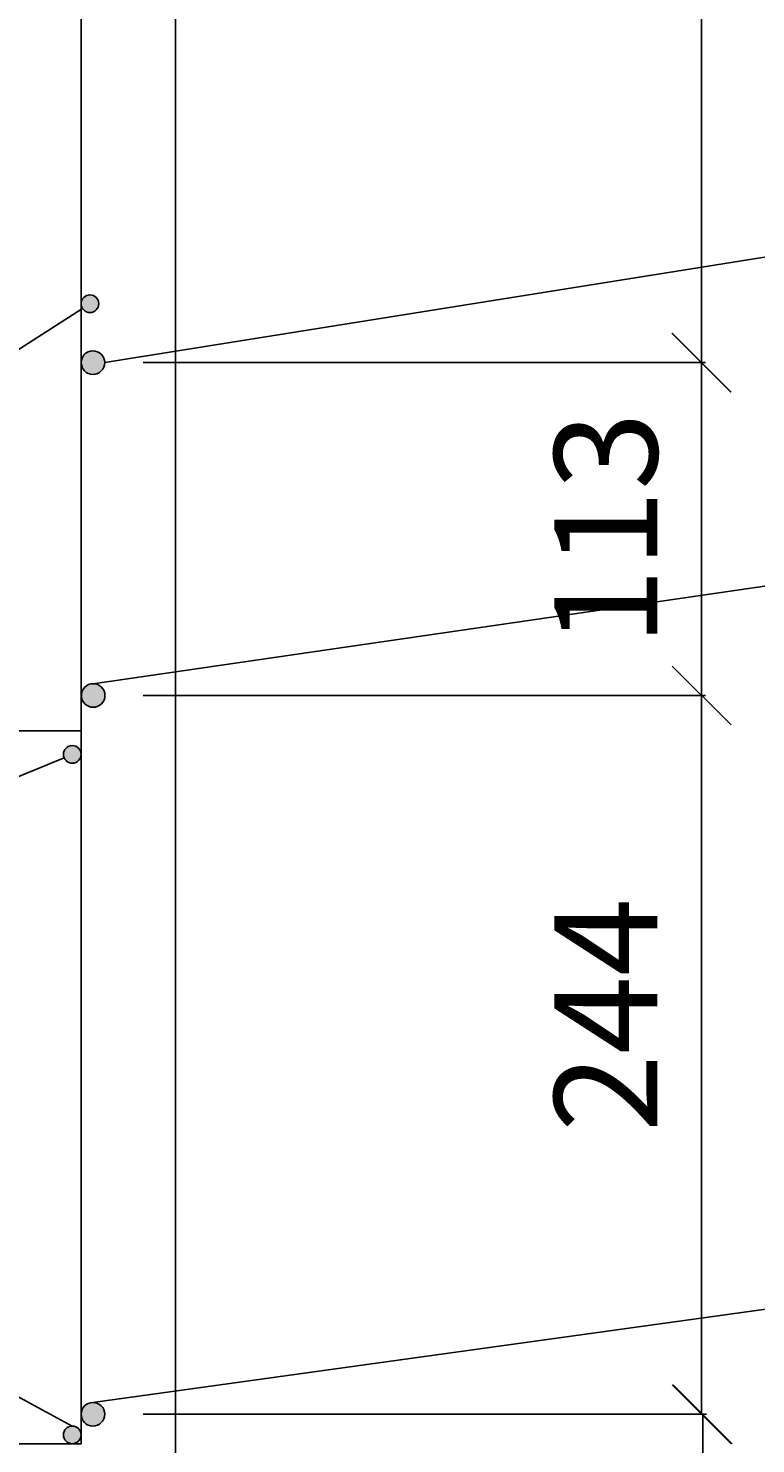
# Model space of a CAD drawing. Extents: x -5605 to 11384, y -3031 to 3894.
# Drawn here: x -1166 to -919, y -867 to -386 of the extents above; entities that cross this region are included whole.
import ezdxf

# ---------------------------------------------------------------- set-up
doc = ezdxf.new("R2010")
doc.units = 0
doc.header["$LTSCALE"] = 5
doc.header["$MEASUREMENT"] = 0
doc.layers.get('0').update_dxf_attribs({"linetype": 'CONTINUOUS'})
doc.layers.get('DEFPOINTS').update_dxf_attribs({"linetype": 'CONTINUOUS'})
for name, color, linetype in [('C', 5, 'CONTINUOUS'), ('CTD', 2, 'CONTINUOUS'), ('DIM', 4, 'CONTINUOUS')]:
    doc.layers.add(name, color=color, linetype=linetype)
doc.styles.add('STYLE2', font='romans.shx', dxfattribs={"height": 35})
doc.dimstyles.new('N', dxfattribs={"dimscale": 0, "dimtxt": 2.5, "dimasz": 20, "dimexe": 1.25, "dimexo": 15, "dimgap": 15, "dimtad": 1, "dimdec": 0, "dimtxsty": 'STYLE2', "dimblk1": 'OBLIQUE', "dimblk2": 'OBLIQUE', "dimsah": 1, "dimcen": 2.5, "dimazin": 3, "dimtfac": 1, "dimtdec": 0, "dimtmove": 0, "dimatfit": 3, "dimtvp": 1, "dimtolj": 1, "dimtzin": 0})

# ---------------------------------------------------------------- blocks, each defined once
blk = doc.blocks.new('_OBLIQUE')
at = {"color": 0, "linetype": 'BYBLOCK'}
blk.add_line((-0.5, -0.5), (0.5, 0.5), dxfattribs=at)
blk = doc.blocks.new('*D38')
at = {"color": 0, "linetype": 'BYBLOCK'}
for p, q in [((-1100.95, 2674.14), (-782.69, 2674.14)), ((-783.94, 2674.14), (-783.94, -895.86)), ((-1100.95, -895.86), (-782.69, -895.86))]:
    blk.add_line(p, q, dxfattribs=at)
at = {"layer": 'DEFPOINTS', "color": 0, "linetype": 'BYBLOCK'}
for p in [(-1115.95, 2674.14), (-1115.95, -895.86), (-783.94, -895.86)]:
    blk.add_point(p, dxfattribs=at)
at = {"color": 0, "linetype": 'BYBLOCK', "xscale": 20, "yscale": 20, "zscale": 20}
for p, rotation in [((-783.94, 2674.14), 90), ((-783.94, -895.86), 270)]:
    blk.add_blockref('_OBLIQUE', p, dxfattribs=dict(at, rotation=rotation))
at = {"color": 0, "linetype": 'BYBLOCK', "insert": (-816.44, 1015.08), "char_height": 35, "attachment_point": 5, "rotation": 90, "style": 'STYLE2'}
blk.add_mtext('\\A1;3570', dxfattribs=at)
blk = doc.blocks.new('*D42')
at = {"color": 0, "linetype": 'BYBLOCK'}
for p, q in [((-1071.82, 300.14), (-936.28, 300.14)), ((-937.53, 300.14), (-937.53, -499.86)), ((-1126.95, -499.86), (-936.28, -499.86))]:
    blk.add_line(p, q, dxfattribs=at)
at = {"layer": 'DEFPOINTS', "color": 0, "linetype": 'BYBLOCK'}
for p in [(-1086.82, 300.14), (-1141.95, -499.86), (-937.53, -499.86)]:
    blk.add_point(p, dxfattribs=at)
at = {"color": 0, "linetype": 'BYBLOCK', "xscale": 20, "yscale": 20, "zscale": 20}
for p, rotation in [((-937.53, 300.14), 90), ((-937.53, -499.86), 270)]:
    blk.add_blockref('_OBLIQUE', p, dxfattribs=dict(at, rotation=rotation))
at = {"color": 0, "linetype": 'BYBLOCK', "insert": (-970.03, -54.12), "char_height": 35, "attachment_point": 5, "rotation": 90, "style": 'STYLE2'}
blk.add_mtext('\\A1;4x200', dxfattribs=at)
blk = doc.blocks.new('*D43')
at = {"color": 0, "linetype": 'BYBLOCK'}
for p, q in [((-1111.95, -499.86), (-936.2, -499.86)), ((-937.45, -499.86), (-937.45, -612.86)), ((-1126.95, -612.86), (-936.2, -612.86))]:
    blk.add_line(p, q, dxfattribs=at)
at = {"layer": 'DEFPOINTS', "color": 0, "linetype": 'BYBLOCK'}
for p in [(-1126.95, -499.86), (-1141.95, -612.86), (-937.45, -612.86)]:
    blk.add_point(p, dxfattribs=at)
at = {"color": 0, "linetype": 'BYBLOCK', "xscale": 20, "yscale": 20, "zscale": 20}
for p, rotation in [((-937.45, -499.86), 90), ((-937.45, -612.86), 270)]:
    blk.add_blockref('_OBLIQUE', p, dxfattribs=dict(at, rotation=rotation))
at = {"color": 0, "linetype": 'BYBLOCK', "insert": (-969.95, -556.36), "char_height": 35, "attachment_point": 5, "rotation": 90, "style": 'STYLE2'}
blk.add_mtext('\\A1;113', dxfattribs=at)
blk = doc.blocks.new('*D44')
at = {"color": 0, "linetype": 'BYBLOCK'}
for p, q in [((-1051.98, -612.86), (-936.2, -612.86)), ((-937.45, -612.86), (-937.45, -856.86)), ((-1126.95, -856.86), (-936.2, -856.86))]:
    blk.add_line(p, q, dxfattribs=at)
at = {"layer": 'DEFPOINTS', "color": 0, "linetype": 'BYBLOCK'}
for p in [(-1066.98, -612.86), (-1141.95, -856.86), (-937.45, -856.86)]:
    blk.add_point(p, dxfattribs=at)
at = {"color": 0, "linetype": 'BYBLOCK', "xscale": 20, "yscale": 20, "zscale": 20}
for p, rotation in [((-937.45, -612.86), 90), ((-937.45, -856.86), 270)]:
    blk.add_blockref('_OBLIQUE', p, dxfattribs=dict(at, rotation=rotation))
at = {"color": 0, "linetype": 'BYBLOCK', "insert": (-969.95, -721.34), "char_height": 35, "attachment_point": 5, "rotation": 90, "style": 'STYLE2'}
blk.add_mtext('\\A1;244', dxfattribs=at)
blk = doc.blocks.new('*D45')
at = {"color": 0, "linetype": 'BYBLOCK'}
for p, q in [((-1077.33, -856.86), (-935.84, -856.86)), ((-937.09, -856.86), (-937.09, -895.86)), ((-1100.95, -895.86), (-935.84, -895.86)), ((-937.09, -895.86), (-937.09, -1000.86))]:
    blk.add_line(p, q, dxfattribs=at)
at = {"layer": 'DEFPOINTS', "color": 0, "linetype": 'BYBLOCK'}
for p in [(-1092.33, -856.86), (-1115.95, -895.86), (-937.09, -895.86)]:
    blk.add_point(p, dxfattribs=at)
at = {"color": 0, "linetype": 'BYBLOCK', "xscale": 20, "yscale": 20, "zscale": 20}
for p, rotation in [((-937.09, -856.86), 90), ((-937.09, -895.86), 270)]:
    blk.add_blockref('_OBLIQUE', p, dxfattribs=dict(at, rotation=rotation))
at = {"color": 0, "linetype": 'BYBLOCK', "insert": (-969.59, -958.36), "char_height": 35, "attachment_point": 5, "rotation": 90, "style": 'STYLE2'}
blk.add_mtext('\\A1;39', dxfattribs=at)
blk = doc.blocks.new('*D47')
at = {"color": 0, "linetype": 'BYBLOCK'}
for p, q in [((-1150.95, -881.86), (-1150.95, -999.11)), ((-1115.95, -910.86), (-1115.95, -999.11)), ((-1150.95, -997.86), (-1115.95, -997.86)), ((-1115.95, -997.86), (-1009.28, -997.86))]:
    blk.add_line(p, q, dxfattribs=at)
at = {"layer": 'DEFPOINTS', "color": 0, "linetype": 'BYBLOCK'}
for p in [(-1150.95, -866.86), (-1115.95, -895.86), (-1150.95, -997.86)]:
    blk.add_point(p, dxfattribs=at)
at = {"color": 0, "linetype": 'BYBLOCK', "xscale": 20, "yscale": 20, "zscale": 20, "rotation": 180}
blk.add_blockref('_OBLIQUE', (-1150.95, -997.86), dxfattribs=at)
at = {"color": 0, "linetype": 'BYBLOCK', "xscale": 20, "yscale": 20, "zscale": 20}
blk.add_blockref('_OBLIQUE', (-1115.95, -997.86), dxfattribs=at)
at = {"color": 0, "linetype": 'BYBLOCK', "insert": (-1052.61, -965.36), "char_height": 35, "attachment_point": 5, "style": 'STYLE2'}
blk.add_mtext('\\A1;35', dxfattribs=at)

msp = doc.modelspace()

# ---------------------------------------------------------------- hatches: boundary and pattern name
at = {"layer": 'CTD'}
for points in [[(-1141.95, -479.86, 1), (-1147.95, -479.86, 1)], [(-1139.95, -499.86, 1), (-1147.95, -499.86, 1)], [(-1139.87, -612.86, 1), (-1147.87, -612.86, 1)], [(-1147.95, -632.86, 1), (-1153.95, -632.86, 1)], [(-1139.95, -856.86, 1), (-1147.95, -856.86, 1)], [(-1147.95, -863.86, 1), (-1153.95, -863.86, 1)]]:
    msp.add_hatch(color=256, dxfattribs=at).paths.add_polyline_path(points)

# ---------------------------------------------------------------- linework, layer by layer
for p, q in [((-1139.95, -499.86), (-614.23, -415.75)), ((-1286.53, -570.61), (-1147.47, -481.48)), ((-1143.87, -608.86), (-614.23, -531.94)), ((-1286.53, -688.86), (-1153.72, -634.01)), ((-1143.95, -852.86), (-614.23, -779.42)), ((-1286.53, -787.55), (-1150.95, -860.86))]:
    msp.add_line(p, q)
at = {"layer": 'C'}
msp.add_line((-1115.95, -895.86), (-1115.95, 324.14), dxfattribs=at)
at = {"layer": 'CTD'}
for p, q in [((-1147.95, -866.86), (-1147.95, 324.14)), ((-1147.95, -624.86), (-1769.95, -624.86)), ((-1769.95, -866.86), (-1147.95, -866.86))]:
    msp.add_line(p, q, dxfattribs=at)
for centre, radius in [((-1144.95, -479.86), 3), ((-1143.95, -499.86), 4), ((-1143.87, -612.86), 4), ((-1150.95, -632.86), 3), ((-1143.95, -856.86), 4), ((-1150.95, -863.86), 3)]:
    msp.add_circle(centre, radius, dxfattribs=at)

# ---------------------------------------------------------------- dimensions: what is measured, and where the dimension line sits
at = {"layer": 'DIM'}
for base, p1, p2, picture, middle in [((-783.94, -895.86), (-1115.95, 2674.14), (-1115.95, -895.86), '*D38', (-783.94, 1015.08)), ((-937.45, -612.86), (-1126.95, -499.86), (-1141.95, -612.86), '*D43', (-937.45, -556.36)), ((-937.45, -856.86), (-1066.98, -612.86), (-1141.95, -856.86), '*D44', (-937.45, -721.34)), ((-937.09, -895.86), (-1092.33, -856.86), (-1115.95, -895.86), '*D45', (-937.09, -958.36))]:
    dim = msp.add_linear_dim(base=base, p1=p1, p2=p2, angle=90, dimstyle='N', override={"dimscale": 1}, dxfattribs=at)
    dim.commit()
    dim.dimension.update_dxf_attribs({"geometry": picture, "text_midpoint": middle, "dimtype": 160})
dim = msp.add_linear_dim(base=(-937.53, -499.86), p1=(-1086.82, 300.14), p2=(-1141.95, -499.86), angle=90, text='4x200', dimstyle='N', override={"dimscale": 1}, dxfattribs=at)
dim.commit()
dim.dimension.update_dxf_attribs({"geometry": '*D42', "text_midpoint": (-937.53, -54.12), "dimtype": 160})
dim = msp.add_linear_dim(base=(-1150.95, -997.86), p1=(-1115.95, -895.86), p2=(-1150.95, -866.86), dimstyle='N', override={"dimscale": 1}, dxfattribs=at)
dim.commit()
dim.dimension.update_dxf_attribs({"geometry": '*D47', "text_midpoint": (-1052.61, -997.86), "dimtype": 160})

doc.saveas('drawing.dxf')
